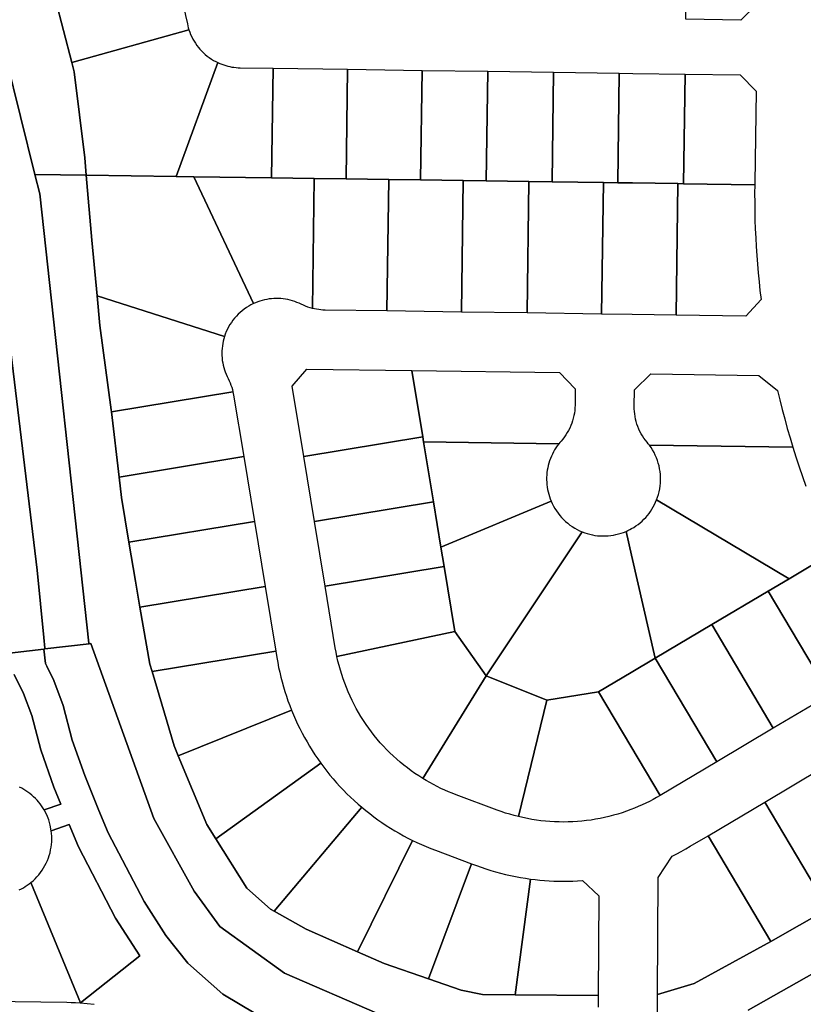
# Model space of a CAD drawing. Units: inches. Extents: x 6345494 to 6385823, y 2162094 to 2229301.
# Drawn here: x 6375983 to 6376698, y 2180685 to 2181583 of the extents above; entities that cross this region are included whole.
import ezdxf

# ---------------------------------------------------------------- set-up
doc = ezdxf.new("R2010")
doc.units = ezdxf.units.IN
doc.header["$MEASUREMENT"] = 0
doc.layers.add('PdsEngParcels', color=7, linetype='Continuous', true_color=0x3b4d6e)

msp = doc.modelspace()

# ---------------------------------------------------------------- linework, layer by layer
at = {"layer": 'PdsEngParcels'}
msp.add_lwpolyline([(6376647.41, 2180679.31), (6376804.91, 2180768.67)], dxfattribs=at)
for points in [[(6376041.94, 2181457.06, 0), (6376043.3, 2181441.37, 0), (6375996.39, 2181442.04, 0), (6375970.15, 2181547.71, 0), (6375937.58, 2181678.89, 0), (6375791.08, 2181982.92, 0), (6375791.13, 2181982.92, 0), (6375791.52, 2181982.91, 0), (6375845.76, 2181982.15, 0), (6375847.48, 2181979.22, 0), (6375884.65, 2181915.9, 0), (6375901.96, 2181881.05, 0), (6375920.05, 2181844.65, 0), (6375927.84, 2181826.84, 0), (6375950.64, 2181774.7, 0), (6375951.84, 2181771.85, 0), (6375975.1, 2181716.55, 0), (6375982.42, 2181699.11, 0), (6375995.86, 2181660.19, 0), (6376012.76, 2181611.25, 0), (6376014.9, 2181603, 0), (6376030.2, 2181544.09, 0), (6376032.41, 2181535.58, 0)], [(6376656.92, 2181686.63, 0), (6376655.65, 2181597.33, 0), (6376640.75, 2181582.86, 0), (6376590.45, 2181583.57, 0), (6376591.93, 2181687.56, 0)], [(6376136.99, 2181573.99, 0), (6376030.2, 2181544.09, 0), (6376014.9, 2181603, 0), (6376122.57, 2181633.14, 0), (6376124.67, 2181625.52, 0), (6376126.68, 2181617.87, 0), (6376128.62, 2181610.21, 0), (6376130.48, 2181602.52, 0), (6376132.25, 2181594.82, 0), (6376133.96, 2181587.1, 0), (6376135.58, 2181579.36, 0), (6376135.98, 2181577.55, 0), (6376136.45, 2181575.76, 0)], [(6376163.49, 2181544.03, 0), (6376125.4, 2181440.2, 0), (6376043.3, 2181441.37, 0), (6376041.94, 2181457.06, 0), (6376032.41, 2181535.58, 0), (6376030.2, 2181544.09, 0), (6376136.99, 2181573.99, 0), (6376137.74, 2181571.83, 0), (6376138.59, 2181569.71, 0), (6376139.54, 2181567.63, 0), (6376140.58, 2181565.59, 0), (6376141.71, 2181563.61, 0), (6376142.93, 2181561.68, 0), (6376144.24, 2181559.8, 0), (6376145.63, 2181557.99, 0), (6376147.11, 2181556.24, 0), (6376148.66, 2181554.57, 0), (6376150.29, 2181552.96, 0), (6376151.99, 2181551.43, 0), (6376153.76, 2181549.98, 0), (6376155.59, 2181548.62, 0), (6376157.48, 2181547.33, 0), (6376159.43, 2181546.14, 0), (6376161.43, 2181545.04, 0)], [(6376045.96, 2181013.8, 0), (6376005.63, 2181009.09, 0), (6376005.57, 2181009.65, 0), (6376004.59, 2181019.61, 0), (6375998.5, 2181080.96, 0), (6375968.37, 2181330.73, 0), (6375954.76, 2181486.41, 0), (6375943.25, 2181541.01, 0), (6375968.24, 2181547.23, 0), (6375969.08, 2181547.44, 0), (6375970.15, 2181547.71, 0), (6375996.39, 2181442.04, 0), (6376000.82, 2181424.19, 0), (6376045.76, 2181014.38, 0), (6376045.78, 2181014.3, 0)], [(6376213.82, 2181538.94, 0), (6376212.39, 2181438.96, 0), (6376141.4, 2181439.97, 0), (6376125.4, 2181440.2, 0), (6376163.49, 2181544.03, 0), (6376165.23, 2181543.25, 0), (6376167.01, 2181542.55, 0), (6376168.82, 2181541.91, 0), (6376170.64, 2181541.34, 0), (6376172.49, 2181540.84, 0), (6376174.36, 2181540.42, 0), (6376176.24, 2181540.06, 0), (6376178.13, 2181539.78, 0), (6376180.03, 2181539.57, 0), (6376181.94, 2181539.43, 0), (6376183.85, 2181539.37, 0)], [(6376281.81, 2181537.97, 0), (6376280.39, 2181437.99, 0), (6376251.39, 2181438.4, 0), (6376212.39, 2181438.96, 0), (6376213.82, 2181538.94, 0)], [(6376349.8, 2181537, 0), (6376348.38, 2181437.02, 0), (6376319.38, 2181437.43, 0), (6376280.39, 2181437.99, 0), (6376281.81, 2181537.97, 0)], [(6376409.8, 2181536.15, 0), (6376408.37, 2181436.16, 0), (6376387.38, 2181436.46, 0), (6376348.38, 2181437.02, 0), (6376349.8, 2181537, 0)], [(6376469.79, 2181535.29, 0), (6376468.37, 2181435.3, 0), (6376447.37, 2181435.6, 0), (6376408.37, 2181436.16, 0), (6376409.8, 2181536.15, 0)], [(6376529.79, 2181534.43, 0), (6376528.36, 2181434.45, 0), (6376515.36, 2181434.63, 0), (6376468.37, 2181435.3, 0), (6376469.79, 2181535.29, 0)], [(6376589.78, 2181533.58, 0), (6376588.36, 2181433.59, 0), (6376583.35, 2181433.66, 0), (6376541.93, 2181434.25, 0), (6376528.36, 2181434.45, 0), (6376529.79, 2181534.43, 0), (6376542.23, 2181534.26, 0)], [(6376653.35, 2181432.66, 0), (6376588.36, 2181433.59, 0), (6376589.78, 2181533.58, 0), (6376640.09, 2181532.86, 0), (6376654.56, 2181517.96, 0), (6376653.37, 2181434.17, 0)], [(6376125.4, 2181440.2, 0), (6376141.4, 2181439.97, 0), (6376195.82, 2181324.13, 0), (6376193.65, 2181323.05, 0), (6376191.54, 2181321.86, 0), (6376189.49, 2181320.58, 0), (6376187.5, 2181319.19, 0), (6376185.59, 2181317.72, 0), (6376183.74, 2181316.15, 0), (6376181.98, 2181314.49, 0), (6376180.3, 2181312.75, 0), (6376178.7, 2181310.93, 0), (6376177.2, 2181309.03, 0), (6376175.78, 2181307.07, 0), (6376174.47, 2181305.04, 0), (6376173.25, 2181302.94, 0), (6376172.14, 2181300.8, 0), (6376171.13, 2181298.59, 0), (6376170.23, 2181296.35, 0), (6376169.44, 2181294.06, 0), (6376053.2, 2181331.11, 0), (6376048.46, 2181382.1, 0), (6376043.3, 2181441.37, 0)], [(6376212.39, 2181438.96, 0), (6376251.39, 2181438.4, 0), (6376249.69, 2181319.77, 0), (6376247.6, 2181320.35, 0), (6376245.52, 2181321.02, 0), (6376243.48, 2181321.78, 0), (6376241.48, 2181322.62, 0), (6376239.51, 2181323.56, 0), (6376237.57, 2181324.48, 0), (6376235.58, 2181325.32, 0), (6376233.57, 2181326.08, 0), (6376231.52, 2181326.74, 0), (6376229.44, 2181327.32, 0), (6376227.35, 2181327.81, 0), (6376225.23, 2181328.21, 0), (6376223.1, 2181328.51, 0), (6376220.96, 2181328.72, 0), (6376218.81, 2181328.85, 0), (6376216.65, 2181328.87, 0), (6376214.5, 2181328.81, 0), (6376212.35, 2181328.65, 0), (6376210.21, 2181328.4, 0), (6376208.09, 2181328.06, 0), (6376205.98, 2181327.63, 0), (6376203.89, 2181327.11, 0), (6376201.82, 2181326.49, 0), (6376199.79, 2181325.79, 0), (6376197.78, 2181325, 0), (6376195.82, 2181324.13, 0), (6376141.4, 2181439.97, 0)], [(6376280.39, 2181437.99, 0), (6376319.38, 2181437.43, 0), (6376317.67, 2181317.45, 0), (6376261.23, 2181318.25, 0), (6376259.29, 2181318.31, 0), (6376257.35, 2181318.46, 0), (6376255.42, 2181318.67, 0), (6376253.5, 2181318.96, 0), (6376251.59, 2181319.33, 0), (6376249.69, 2181319.77, 0), (6376251.39, 2181438.4, 0)], [(6376348.38, 2181437.02, 0), (6376387.38, 2181436.46, 0), (6376385.67, 2181316.48, 0), (6376317.67, 2181317.45, 0), (6376319.38, 2181437.43, 0)], [(6376408.37, 2181436.16, 0), (6376447.37, 2181435.6, 0), (6376445.66, 2181315.62, 0), (6376385.67, 2181316.48, 0), (6376387.38, 2181436.46, 0)], [(6376468.37, 2181435.3, 0), (6376515.36, 2181434.63, 0), (6376513.65, 2181314.65, 0), (6376445.66, 2181315.62, 0), (6376447.37, 2181435.6, 0)], [(6376583.35, 2181433.66, 0), (6376581.65, 2181313.68, 0), (6376541.57, 2181314.25, 0), (6376513.65, 2181314.65, 0), (6376515.36, 2181434.63, 0), (6376528.36, 2181434.45, 0), (6376541.93, 2181434.25, 0)], [(6376588.36, 2181433.59, 0), (6376653.35, 2181432.66, 0), (6376653.29, 2181424.6, 0), (6376653.32, 2181416.54, 0), (6376653.43, 2181408.47, 0), (6376653.62, 2181400.41, 0), (6376653.9, 2181392.35, 0), (6376654.26, 2181384.29, 0), (6376654.7, 2181376.24, 0), (6376655.23, 2181368.19, 0), (6376655.84, 2181360.15, 0), (6376656.54, 2181352.12, 0), (6376657.31, 2181344.09, 0), (6376658.18, 2181336.07, 0), (6376659.12, 2181328.06, 0), (6376645.41, 2181312.77, 0), (6376581.65, 2181313.68, 0), (6376583.35, 2181433.66, 0)], [(6376169.44, 2181294.06, 0), (6376168.82, 2181291.96, 0), (6376168.29, 2181289.83, 0), (6376167.86, 2181287.68, 0), (6376167.52, 2181285.51, 0), (6376167.27, 2181283.33, 0), (6376167.13, 2181281.15, 0), (6376167.08, 2181278.95, 0), (6376167.12, 2181276.76, 0), (6376167.26, 2181274.57, 0), (6376167.5, 2181272.39, 0), (6376167.83, 2181270.23, 0), (6376168.26, 2181268.08, 0), (6376168.78, 2181265.95, 0), (6376169.39, 2181263.84, 0), (6376170.09, 2181261.76, 0), (6376170.89, 2181259.72, 0), (6376171.77, 2181257.71, 0), (6376172.74, 2181255.75, 0), (6376173.69, 2181253.83, 0), (6376174.56, 2181251.87, 0), (6376175.34, 2181249.88, 0), (6376176.04, 2181247.85, 0), (6376176.65, 2181245.8, 0), (6376177.17, 2181243.72, 0), (6376066.25, 2181225.44, 0), (6376066.05, 2181227.12, 0), (6376055.71, 2181304.15, 0), (6376053.2, 2181331.11, 0)], [(6376340.38, 2181263.12, 0), (6376350.36, 2181202.54, 0), (6376241.83, 2181184.66, 0), (6376231.24, 2181248.94, 0), (6376244.62, 2181264.49, 0)], [(6376474.53, 2181196.2, 0), (6376351.11, 2181197.96, 0), (6376350.36, 2181202.54, 0), (6376340.38, 2181263.12, 0), (6376475.15, 2181261.2, 0), (6376489.62, 2181246.3, 0), (6376489.41, 2181231.39, 0), (6376489.32, 2181229, 0), (6376489.11, 2181226.63, 0), (6376488.8, 2181224.26, 0), (6376488.37, 2181221.92, 0), (6376487.83, 2181219.6, 0), (6376487.17, 2181217.3, 0), (6376486.42, 2181215.04, 0), (6376485.55, 2181212.82, 0), (6376484.58, 2181210.64, 0), (6376483.5, 2181208.52, 0), (6376482.33, 2181206.44, 0), (6376481.06, 2181204.42, 0), (6376479.69, 2181202.47, 0), (6376478.23, 2181200.58, 0), (6376476.69, 2181198.77, 0), (6376475.59, 2181197.5, 0)], [(6376688.2, 2181193.15, 0), (6376557.27, 2181195.02, 0), (6376556.25, 2181196.35, 0), (6376555.19, 2181197.65, 0), (6376553.69, 2181199.51, 0), (6376552.29, 2181201.44, 0), (6376550.98, 2181203.43, 0), (6376549.77, 2181205.48, 0), (6376548.65, 2181207.59, 0), (6376547.64, 2181209.74, 0), (6376546.73, 2181211.95, 0), (6376545.93, 2181214.19, 0), (6376545.23, 2181216.47, 0), (6376544.65, 2181218.79, 0), (6376544.17, 2181221.12, 0), (6376543.81, 2181223.48, 0), (6376543.56, 2181225.85, 0), (6376543.43, 2181228.23, 0), (6376543.4, 2181230.61, 0), (6376543.62, 2181245.53, 0), (6376558.51, 2181260.01, 0), (6376657.17, 2181258.6, 0), (6376674.09, 2181244.94, 0), (6376676.2, 2181236.24, 0), (6376678.4, 2181227.57, 0), (6376680.7, 2181218.92, 0), (6376683.1, 2181210.3, 0), (6376685.6, 2181201.71, 0)], [(6376073.37, 2181165.81, 0), (6376066.25, 2181225.44, 0), (6376177.17, 2181243.72, 0), (6376177.48, 2181242.24, 0), (6376177.75, 2181240.75, 0), (6376187.01, 2181184.54, 0)], [(6376351.11, 2181197.96, 0), (6376360.11, 2181143.33, 0), (6376251.58, 2181125.46, 0), (6376241.83, 2181184.66, 0), (6376350.36, 2181202.54, 0)], [(6376474.53, 2181196.2, 0), (6376473.21, 2181194.43, 0), (6376471.96, 2181192.61, 0), (6376470.79, 2181190.74, 0), (6376469.7, 2181188.82, 0), (6376468.69, 2181186.85, 0), (6376467.77, 2181184.85, 0), (6376466.93, 2181182.8, 0), (6376466.18, 2181180.73, 0), (6376465.52, 2181178.62, 0), (6376464.95, 2181176.49, 0), (6376464.47, 2181174.33, 0), (6376464.08, 2181172.16, 0), (6376463.78, 2181169.97, 0), (6376463.58, 2181167.77, 0), (6376463.47, 2181165.56, 0), (6376463.46, 2181163.35, 0), (6376463.54, 2181161.15, 0), (6376463.71, 2181158.95, 0), (6376463.97, 2181156.75, 0), (6376464.33, 2181154.57, 0), (6376464.78, 2181152.41, 0), (6376465.33, 2181150.27, 0), (6376465.96, 2181148.16, 0), (6376466.68, 2181146.07, 0), (6376467.49, 2181144.01, 0), (6376366.94, 2181101.88, 0), (6376360.11, 2181143.33, 0), (6376351.11, 2181197.96, 0)], [(6376196.76, 2181125.34, 0), (6376082.28, 2181106.47, 0), (6376075.58, 2181147.29, 0), (6376073.37, 2181165.81, 0), (6376187.01, 2181184.54, 0)], [(6376366.94, 2181101.88, 0), (6376369.87, 2181084.13, 0), (6376261.34, 2181066.26, 0), (6376251.58, 2181125.46, 0), (6376360.11, 2181143.33, 0)], [(6376408.21, 2180984.44, 0), (6376379.62, 2181024.93, 0), (6376369.87, 2181084.13, 0), (6376366.94, 2181101.88, 0), (6376467.49, 2181144.01, 0), (6376468.54, 2181141.67, 0), (6376469.7, 2181139.39, 0), (6376470.98, 2181137.16, 0), (6376472.36, 2181135, 0), (6376473.85, 2181132.91, 0), (6376475.44, 2181130.89, 0), (6376477.13, 2181128.96, 0), (6376478.91, 2181127.11, 0), (6376480.78, 2181125.36, 0), (6376482.73, 2181123.69, 0), (6376484.77, 2181122.13, 0), (6376486.87, 2181120.67, 0), (6376489.05, 2181119.31, 0), (6376491.29, 2181118.06, 0), (6376493.6, 2181116.93, 0), (6376495.95, 2181115.91, 0)], [(6376684.66, 2181073.12, 0), (6376665.66, 2181061.84, 0), (6376614.08, 2181031.2, 0), (6376562.49, 2181000.56, 0), (6376540.9, 2181094.7, 0), (6376535.95, 2181116.32, 0), (6376537.65, 2181117.09, 0), (6376539.33, 2181117.92, 0), (6376540.98, 2181118.81, 0), (6376543.01, 2181120.01, 0), (6376544.98, 2181121.31, 0), (6376546.9, 2181122.7, 0), (6376548.75, 2181124.17, 0), (6376550.53, 2181125.72, 0), (6376552.23, 2181127.36, 0), (6376553.86, 2181129.06, 0), (6376555.42, 2181130.85, 0), (6376556.89, 2181132.7, 0), (6376558.27, 2181134.61, 0), (6376559.57, 2181136.59, 0), (6376560.77, 2181138.62, 0), (6376561.88, 2181140.7, 0), (6376562.9, 2181142.84, 0), (6376563.82, 2181145.01, 0)], [(6376206.52, 2181066.14, 0), (6376092.28, 2181047.3, 0), (6376088.11, 2181071, 0), (6376082.28, 2181106.47, 0), (6376196.76, 2181125.34, 0)], [(6376562.49, 2181000.56, 0), (6376540.58, 2180987.55, 0), (6376510.9, 2180969.93, 0), (6376463.68, 2180962.41, 0), (6376408.21, 2180984.44, 0), (6376495.95, 2181115.91, 0), (6376498.21, 2181115.05, 0), (6376500.51, 2181114.31, 0), (6376502.83, 2181113.66, 0), (6376505.19, 2181113.13, 0), (6376507.57, 2181112.71, 0), (6376509.96, 2181112.4, 0), (6376512.37, 2181112.2, 0), (6376514.78, 2181112.11, 0), (6376517.2, 2181112.14, 0), (6376519.61, 2181112.28, 0), (6376522.01, 2181112.53, 0), (6376524.4, 2181112.89, 0), (6376526.77, 2181113.36, 0), (6376529.11, 2181113.94, 0), (6376531.43, 2181114.62, 0), (6376533.71, 2181115.42, 0), (6376535.95, 2181116.32, 0), (6376540.9, 2181094.7, 0)], [(6376721.83, 2180967.27, 0), (6376665.66, 2181061.84, 0), (6376684.66, 2181073.12, 0), (6376725.07, 2181097.12, 0), (6376728.85, 2181089.07, 0), (6376732.72, 2181081.06, 0), (6376736.68, 2181073.1, 0), (6376740.73, 2181065.18, 0), (6376744.87, 2181057.31, 0), (6376749.1, 2181049.49, 0), (6376753.42, 2181041.72, 0), (6376757.83, 2181034, 0), (6376762.33, 2181026.32, 0), (6376770.2, 2181013.07, 0), (6376765.07, 2180992.95, 0)], [(6376379.62, 2181024.93, 0), (6376272.1, 2181002.06, 0), (6376271.31, 2181005.99, 0), (6376270.62, 2181009.92, 0), (6376261.34, 2181066.26, 0), (6376369.87, 2181084.13, 0)], [(6376216.27, 2181006.93, 0), (6376103.49, 2180988.34, 0), (6376101.44, 2180995.27, 0), (6376092.28, 2181047.3, 0), (6376206.52, 2181066.14, 0)], [(6376721.83, 2180967.27, 0), (6376670.24, 2180936.63, 0), (6376614.08, 2181031.2, 0), (6376665.66, 2181061.84, 0)], [(6376670.24, 2180936.63, 0), (6376618.66, 2180905.99, 0), (6376562.49, 2181000.56, 0), (6376614.08, 2181031.2, 0)], [(6376408.21, 2180984.44, 0), (6376350.41, 2180890.86, 0), (6376346.83, 2180893.13, 0), (6376343.31, 2180895.49, 0), (6376339.85, 2180897.93, 0), (6376336.45, 2180900.45, 0), (6376333.11, 2180903.06, 0), (6376329.84, 2180905.75, 0), (6376326.64, 2180908.52, 0), (6376323.5, 2180911.37, 0), (6376320.43, 2180914.29, 0), (6376317.44, 2180917.29, 0), (6376314.52, 2180920.36, 0), (6376311.68, 2180923.49, 0), (6376308.91, 2180926.7, 0), (6376306.22, 2180929.98, 0), (6376303.62, 2180933.32, 0), (6376301.1, 2180936.72, 0), (6376298.66, 2180940.18, 0), (6376296.3, 2180943.7, 0), (6376294.04, 2180947.28, 0), (6376291.86, 2180950.92, 0), (6376289.77, 2180954.6, 0), (6376287.77, 2180958.34, 0), (6376285.87, 2180962.12, 0), (6376284.06, 2180965.95, 0), (6376282.34, 2180969.82, 0), (6376280.72, 2180973.73, 0), (6376279.19, 2180977.68, 0), (6376277.76, 2180981.67, 0), (6376276.43, 2180985.69, 0), (6376275.2, 2180989.74, 0), (6376274.06, 2180993.82, 0), (6376273.03, 2180997.93, 0), (6376272.1, 2181002.06, 0), (6376379.62, 2181024.93, 0)], [(6376230.65, 2180953.21, 0), (6376127.26, 2180911.55, 0), (6376123.5, 2180920.53, 0), (6376103.49, 2180988.34, 0), (6376216.27, 2181006.93, 0), (6376217.23, 2181001.14, 0), (6376218.01, 2180996.67, 0), (6376218.88, 2180992.22, 0), (6376219.84, 2180987.79, 0), (6376220.89, 2180983.38, 0), (6376222.02, 2180978.99, 0), (6376223.25, 2180974.62, 0), (6376224.56, 2180970.28, 0), (6376225.95, 2180965.97, 0), (6376227.43, 2180961.68, 0), (6376229, 2180957.43, 0)], [(6376618.66, 2180905.99, 0), (6376567.07, 2180875.35, 0), (6376540.38, 2180920.3, 0), (6376510.9, 2180969.93, 0), (6376540.58, 2180987.55, 0), (6376562.49, 2181000.56, 0)], [(6376350.41, 2180890.86, 0), (6376408.21, 2180984.44, 0), (6376463.68, 2180962.41, 0), (6376437.73, 2180856.03, 0), (6376433.79, 2180857.04, 0), (6376429.87, 2180858.14, 0), (6376425.98, 2180859.34, 0), (6376422.12, 2180860.62, 0), (6376418.3, 2180862, 0), (6376380.88, 2180875.95, 0), (6376377.36, 2180877.3, 0), (6376373.87, 2180878.74, 0), (6376370.41, 2180880.25, 0), (6376366.98, 2180881.83, 0), (6376363.59, 2180883.49, 0), (6376360.23, 2180885.23, 0), (6376356.92, 2180887.03, 0), (6376353.64, 2180888.91, 0)], [(6376567.07, 2180875.35, 0), (6376563.84, 2180873.48, 0), (6376560.57, 2180871.68, 0), (6376557.26, 2180869.95, 0), (6376553.92, 2180868.29, 0), (6376550.54, 2180866.7, 0), (6376547.12, 2180865.19, 0), (6376543.68, 2180863.75, 0), (6376540.2, 2180862.39, 0), (6376536.29, 2180860.95, 0), (6376532.34, 2180859.61, 0), (6376528.36, 2180858.37, 0), (6376524.35, 2180857.22, 0), (6376520.31, 2180856.17, 0), (6376516.26, 2180855.22, 0), (6376512.17, 2180854.36, 0), (6376508.07, 2180853.61, 0), (6376503.96, 2180852.95, 0), (6376499.83, 2180852.39, 0), (6376495.68, 2180851.93, 0), (6376491.53, 2180851.57, 0), (6376487.37, 2180851.32, 0), (6376483.2, 2180851.16, 0), (6376479.03, 2180851.1, 0), (6376474.86, 2180851.14, 0), (6376470.69, 2180851.29, 0), (6376466.53, 2180851.53, 0), (6376462.38, 2180851.87, 0), (6376458.23, 2180852.32, 0), (6376454.1, 2180852.86, 0), (6376449.98, 2180853.51, 0), (6376445.87, 2180854.25, 0), (6376441.79, 2180855.09, 0), (6376437.73, 2180856.03, 0), (6376463.68, 2180962.41, 0), (6376510.9, 2180969.93, 0), (6376540.38, 2180920.3, 0)], [(6376257.32, 2180904.94, 0), (6376161.68, 2180835.73, 0), (6376153.49, 2180848.78, 0), (6376127.26, 2180911.55, 0), (6376230.65, 2180953.21, 0), (6376232.42, 2180948.95, 0), (6376234.27, 2180944.73, 0), (6376236.21, 2180940.55, 0), (6376238.23, 2180936.42, 0), (6376240.33, 2180932.32, 0), (6376242.52, 2180928.26, 0), (6376244.79, 2180924.25, 0), (6376247.14, 2180920.29, 0), (6376249.57, 2180916.38, 0), (6376252.07, 2180912.51, 0), (6376254.66, 2180908.7, 0)], [(6376294.84, 2180864.54, 0), (6376214.86, 2180769.72, 0), (6376211.39, 2180771.68, 0), (6376189.88, 2180790.81, 0), (6376161.68, 2180835.73, 0), (6376257.32, 2180904.94, 0), (6376260.06, 2180901.24, 0), (6376262.88, 2180897.59, 0), (6376265.76, 2180894, 0), (6376268.72, 2180890.47, 0), (6376271.75, 2180887, 0), (6376274.85, 2180883.6, 0), (6376278.02, 2180880.25, 0), (6376281.25, 2180876.98, 0), (6376284.55, 2180873.76, 0), (6376287.92, 2180870.62, 0), (6376291.35, 2180867.54, 0)], [(6376772.84, 2180800.89, 0), (6376731.19, 2180777.97, 0), (6376720.33, 2180771.81, 0), (6376662.45, 2180869.26, 0), (6376714.04, 2180899.9, 0)], [(6376720.33, 2180771.81, 0), (6376668.11, 2180742.23, 0), (6376610.86, 2180838.62, 0), (6376662.45, 2180869.26, 0)], [(6376340.99, 2180834.36, 0), (6376290.95, 2180732.65, 0), (6376243.93, 2180753.22, 0), (6376214.86, 2180769.72, 0), (6376294.84, 2180864.54, 0), (6376298.39, 2180861.6, 0), (6376302, 2180858.74, 0), (6376305.67, 2180855.95, 0), (6376309.39, 2180853.24, 0), (6376313.17, 2180850.6, 0), (6376317, 2180848.04, 0), (6376320.88, 2180845.56, 0), (6376324.81, 2180843.16, 0), (6376328.79, 2180840.84, 0), (6376332.81, 2180838.6, 0), (6376336.88, 2180836.44, 0)], [(6376038.13, 2180686.27, 0), (6375992.82, 2180795.9, 0), (6375994.74, 2180797.55, 0), (6375996.58, 2180799.29, 0), (6375998.32, 2180801.11, 0), (6375999.98, 2180803.02, 0), (6376001.54, 2180805.01, 0), (6376003.01, 2180807.07, 0), (6376004.37, 2180809.2, 0), (6376005.63, 2180811.4, 0), (6376006.78, 2180813.65, 0), (6376007.81, 2180815.95, 0), (6376008.74, 2180818.31, 0), (6376009.55, 2180820.7, 0), (6376010.24, 2180823.13, 0), (6376010.81, 2180825.6, 0), (6376011.27, 2180828.09, 0), (6376011.6, 2180830.59, 0), (6376011.8, 2180833.11, 0), (6376011.89, 2180835.64, 0), (6376011.85, 2180838.17, 0), (6376011.69, 2180840.69, 0), (6376011.41, 2180843.2, 0), (6376027.64, 2180848.75, 0), (6376036.26, 2180828.38, 0), (6376070.06, 2180763.42, 0), (6376092.34, 2180728.95, 0)], [(6376394.92, 2180813.04, 0), (6376355.74, 2180707.96, 0), (6376315.06, 2180722.1, 0), (6376290.95, 2180732.65, 0), (6376340.99, 2180834.36, 0), (6376345.1, 2180832.39, 0), (6376349.25, 2180830.5, 0), (6376353.44, 2180828.7, 0), (6376357.66, 2180826.98, 0), (6376361.91, 2180825.34, 0)], [(6376668.11, 2180742.23, 0), (6376598.25, 2180703.69, 0), (6376564.55, 2180693.69, 0), (6376565.3, 2180800.38, 0), (6376578.02, 2180820.02, 0), (6376582.22, 2180822.12, 0), (6376586.37, 2180824.31, 0), (6376590.48, 2180826.58, 0), (6376594.54, 2180828.93, 0), (6376610.86, 2180838.62, 0)], [(6376434.61, 2180693.42, 0), (6376404.99, 2180693.62, 0), (6376385.56, 2180697.59, 0), (6376355.74, 2180707.96, 0), (6376394.92, 2180813.04, 0), (6376399.33, 2180811.4, 0), (6376403.68, 2180809.82, 0), (6376408.07, 2180808.34, 0), (6376412.49, 2180806.94, 0), (6376416.94, 2180805.64, 0), (6376421.41, 2180804.42, 0), (6376425.91, 2180803.3, 0), (6376430.42, 2180802.27, 0), (6376434.96, 2180801.33, 0), (6376439.52, 2180800.49, 0), (6376444.09, 2180799.74, 0), (6376448.68, 2180799.08, 0)], [(6376510.53, 2180692.88, 0), (6376434.61, 2180693.42, 0), (6376448.68, 2180799.08, 0), (6376452.96, 2180798.55, 0), (6376457.26, 2180798.1, 0), (6376461.56, 2180797.74, 0), (6376465.87, 2180797.45, 0), (6376470.18, 2180797.25, 0), (6376474.5, 2180797.13, 0), (6376478.82, 2180797.09, 0), (6376483.14, 2180797.14, 0), (6376487.45, 2180797.27, 0), (6376491.77, 2180797.48, 0), (6376496.07, 2180797.77, 0), (6376511.17, 2180783.75, 0)]]:
    msp.add_polyline3d(points, close=True, dxfattribs=at)
for points in [[(6376308.37, 2180676.58, 0), (6376224.17, 2180713.33, 0), (6376165.21, 2180755.74, 0), (6376141.78, 2180787.94, 0), (6376105.09, 2180854.41, 0), (6376047.55, 2181013.99, 0), (6376045.96, 2181013.8, 0), (6376045.78, 2181014.3, 0), (6376045.76, 2181014.38, 0), (6376000.82, 2181424.19, 0), (6375996.39, 2181442.04, 0), (6376043.3, 2181441.37, 0), (6376048.46, 2181382.1, 0), (6376053.2, 2181331.11, 0), (6376055.71, 2181304.15, 0), (6376066.05, 2181227.12, 0), (6376066.25, 2181225.44, 0), (6376073.37, 2181165.81, 0), (6376075.58, 2181147.29, 0), (6376082.28, 2181106.47, 0), (6376088.11, 2181071, 0), (6376092.28, 2181047.3, 0), (6376101.44, 2180995.27, 0), (6376103.49, 2180988.34, 0), (6376123.5, 2180920.53, 0), (6376127.26, 2180911.55, 0), (6376153.49, 2180848.78, 0), (6376161.68, 2180835.73, 0), (6376189.88, 2180790.81, 0), (6376211.39, 2180771.68, 0), (6376214.86, 2180769.72, 0), (6376243.93, 2180753.22, 0), (6376290.95, 2180732.65, 0), (6376315.06, 2180722.1, 0), (6376355.74, 2180707.96, 0), (6376385.56, 2180697.59, 0), (6376404.99, 2180693.62, 0), (6376434.61, 2180693.42, 0), (6376510.53, 2180692.88, 0), (6376510.46, 2180682.13, 0)], [(6375968.37, 2181330.73, 0), (6375998.5, 2181080.96, 0), (6376004.59, 2181019.61, 0), (6376005.57, 2181009.65, 0), (6376005.63, 2181009.09, 0), (6376004.59, 2181008.97, 0), (6375602.07, 2180961.93, 0)], [(6376725.07, 2181097.12, 0), (6376684.66, 2181073.12, 0), (6376563.82, 2181145.01, 0), (6376564.72, 2181147.49, 0), (6376565.5, 2181150, 0), (6376566.15, 2181152.55, 0), (6376566.67, 2181155.13, 0), (6376567.06, 2181157.73, 0), (6376567.31, 2181160.35, 0), (6376567.44, 2181162.98, 0), (6376567.43, 2181165.62, 0), (6376567.29, 2181168.24, 0), (6376567.01, 2181170.86, 0), (6376566.6, 2181173.46, 0), (6376566.06, 2181176.04, 0), (6376565.4, 2181178.58, 0), (6376564.6, 2181181.09, 0), (6376563.68, 2181183.56, 0), (6376562.63, 2181185.97, 0), (6376561.47, 2181188.33, 0), (6376560.18, 2181190.63, 0), (6376558.78, 2181192.86, 0), (6376557.27, 2181195.02, 0), (6376688.2, 2181193.15, 0), (6376691.02, 2181184.23, 0), (6376693.95, 2181175.34, 0), (6376696.99, 2181166.49, 0), (6376700.13, 2181157.67, 0)], [(6376198.03, 2180676.01, 0), (6376168, 2180693.96, 0), (6376135.88, 2180722.27, 0), (6376115.96, 2180747.68, 0), (6376096.03, 2180778.52, 0), (6376063.44, 2180841.17, 0), (6376054.83, 2180861.49, 0), (6376041.87, 2180893.52, 0), (6376030.52, 2180925.7, 0), (6376022.23, 2180957.33, 0), (6376013.64, 2180980.15, 0), (6376007.2, 2180993.28, 0), (6376006.01, 2180995.71, 0), (6376004.59, 2181008.97, 0), (6376005.63, 2181009.09, 0), (6376045.96, 2181013.8, 0), (6376047.55, 2181013.99, 0), (6376105.09, 2180854.41, 0), (6376141.78, 2180787.94, 0), (6376165.21, 2180755.74, 0), (6376224.17, 2180713.33, 0), (6376308.37, 2180676.58, 0)], [(6375602.07, 2180961.93, 0), (6376004.59, 2181008.97, 0), (6376006.01, 2180995.71, 0), (6376007.2, 2180993.28, 0), (6376013.64, 2180980.15, 0), (6376022.23, 2180957.33, 0), (6376030.52, 2180925.7, 0), (6376041.87, 2180893.52, 0), (6376054.83, 2180861.49, 0), (6376063.44, 2180841.17, 0), (6376096.03, 2180778.52, 0), (6376115.96, 2180747.68, 0), (6376135.88, 2180722.27, 0), (6376168, 2180693.96, 0), (6376198.03, 2180676.01, 0)], [(6375977.51, 2180985.68, 0), (6375986.06, 2180968.24, 0), (6375993.6, 2180948.22, 0), (6376001.8, 2180916.9, 0), (6376013.8, 2180882.9, 0), (6376020.11, 2180867.31, 0), (6376004.94, 2180862.12, 0), (6376003.79, 2180864.02, 0), (6376002.56, 2180865.87, 0), (6376001.25, 2180867.66, 0), (6375999.87, 2180869.4, 0), (6375998.42, 2180871.07, 0), (6375996.89, 2180872.68, 0), (6375995.3, 2180874.23, 0), (6375993.64, 2180875.7, 0), (6375991.93, 2180877.11, 0), (6375990.15, 2180878.44, 0), (6375988.32, 2180879.69, 0), (6375986.43, 2180880.86, 0), (6375984.5, 2180881.95, 0), (6375982.53, 2180882.96, 0)], [(6376050.43, 2180684.68, 0), (6376037.62, 2180685.87, 0), (6376038.13, 2180686.27, 0), (6376092.34, 2180728.95, 0), (6376070.06, 2180763.42, 0), (6376036.26, 2180828.38, 0), (6376027.64, 2180848.75, 0), (6376011.41, 2180843.2, 0), (6376010.49, 2180848.15, 0), (6376009.09, 2180852.98, 0), (6376007.24, 2180857.65, 0), (6376004.94, 2180862.12, 0), (6376020.11, 2180867.31, 0), (6376013.8, 2180882.9, 0), (6376001.8, 2180916.9, 0), (6375993.6, 2180948.22, 0), (6375986.06, 2180968.24, 0), (6375977.51, 2180985.68, 0)], [(6375982.19, 2180789.17, 0), (6375984.07, 2180790.11, 0), (6375985.91, 2180791.12, 0), (6375987.71, 2180792.21, 0), (6375989.46, 2180793.37, 0), (6375991.17, 2180794.6, 0), (6375992.82, 2180795.9, 0), (6376038.13, 2180686.27, 0), (6376037.62, 2180685.87, 0), (6376033.6, 2180686.1, 0), (6376029.58, 2180686.25, 0), (6376025.55, 2180686.34, 0), (6375954.42, 2180687.2, 0)], [(6376564.21, 2180644.47, 0), (6376564.55, 2180693.69, 0), (6376598.25, 2180703.69, 0), (6376668.11, 2180742.23, 0), (6376720.33, 2180771.81, 0)], [(6376804.91, 2180768.67, 0), (6376647.41, 2180679.31, 0)]]:
    msp.add_polyline3d(points, dxfattribs=at)

doc.saveas('drawing.dxf')
